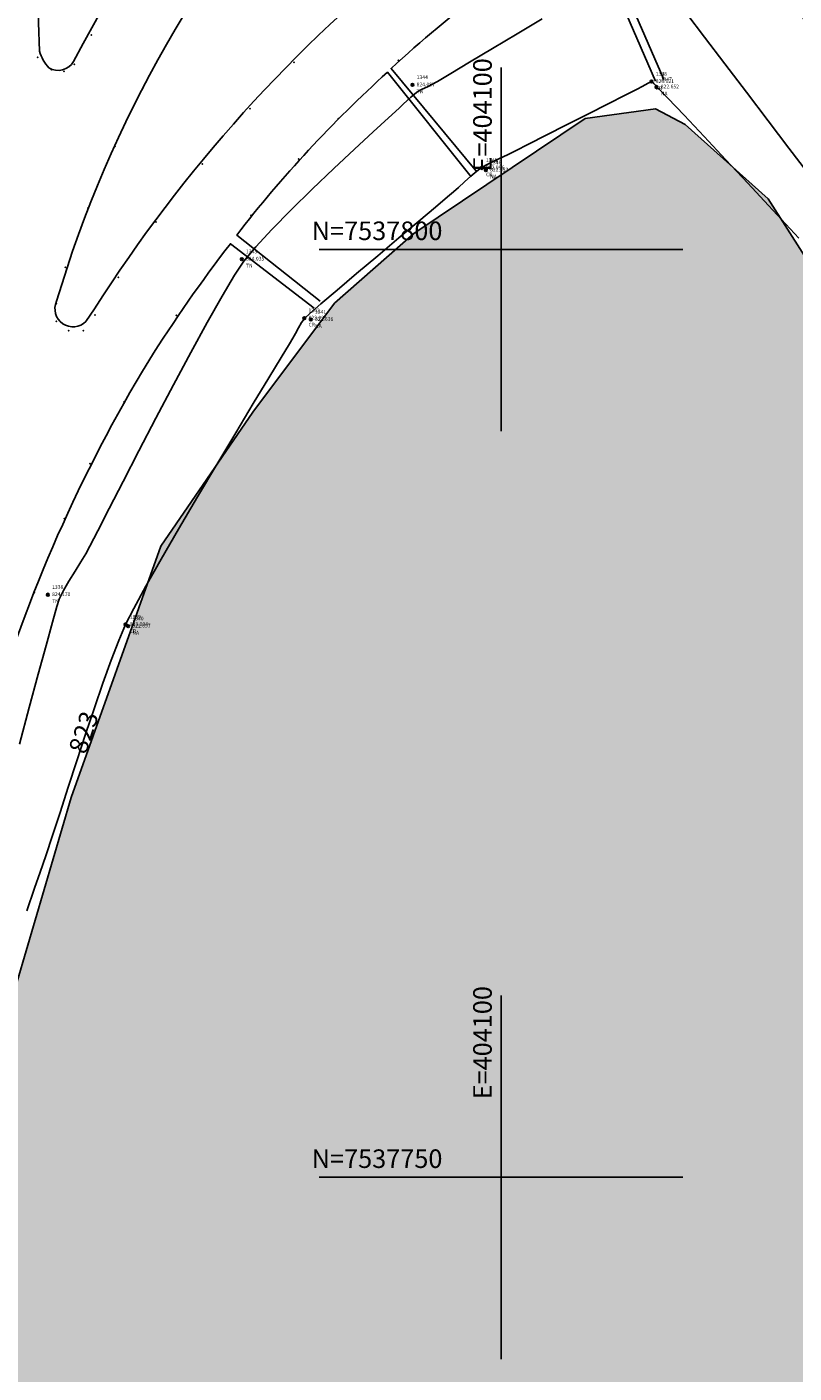
# Model space of a CAD drawing. Extents: x 403840 to 404327, y 7537513 to 7537989.
# Drawn here: x 404074 to 404116, y 7537739 to 7537812 of the extents above; entities that cross this region are included whole.
import ezdxf
from ezdxf.enums import TextEntityAlignment as Align

# ---------------------------------------------------------------- set-up
doc = ezdxf.new("R2010")
doc.units = 0
doc.header["$LTSCALE"] = 2
for name, color, linetype in [('A-MODELAGEM', 7, 'Continuous'), ('MALHA', 1, 'Continuous'), ('T - ALIN_PRED', 251, 'Continuous'), ('T - ED', 30, 'Continuous'), ('T - FUNDO_GUIA_CANTEIRO', 10, 'Continuous'), ('T - MATA', 118, 'Continuous'), ('T - NA', 150, 'Continuous'), ('T-HM-COTAS-TXT', 2, 'Continuous'), ('T-HM-CURVA_INTERMEDIARIA', 45, 'Continuous'), ('T-HM-PTO-TOPO', 2, 'Continuous'), ('TEXTO-MALHA', 2, 'Continuous')]:
    doc.layers.add(name, color=color, linetype=linetype)
doc.styles.add('ARIAL', font='arial.ttf')
doc.styles.add('romans', font='romans.shx', dxfattribs={"height": 1})
picture_1 = doc.add_image_def('image1.jpg', size_in_pixel=(24030, 23609))

# ---------------------------------------------------------------- blocks, each defined once
blk = doc.blocks.new('*U123')
at = {"color": 0, "linetype": 'ByBlock', "lineweight": -2, "transparency": 16777216}
blk.add_line((0, 0), (0, 0), dxfattribs=at)
blk.add_circle((0, 0), 0.5, dxfattribs=at)
blk = doc.blocks.new('*U595', base_point=(404075.583, 7537781.39, 824.17))
at = {"layer": 'T-HM-COTAS-TXT', "linetype": 'ByBlock', "char_height": 0.2, "style": 'ARIAL'}
for s, insert, attachment_point in [('824.170', (404075.808, 7537781.39, 824.17), 4), ('1338', (404075.808, 7537781.642, 824.17), 7), ('TN', (404075.808, 7537781.138, 824.17), 1)]:
    blk.add_mtext(s, dxfattribs=dict(at, insert=insert, attachment_point=attachment_point))
blk = doc.blocks.new('*U596', base_point=(404075.583, 7537781.39, 824.17))
at = {"layer": 'T-HM-PTO-TOPO', "lineweight": -2}
blk.add_blockref('*U595', (404075.583, 7537781.39, 824.17), dxfattribs=at)
blk = doc.blocks.new('*U597', base_point=(404075.583, 7537781.39, 824.17))
at = {"layer": 'T-HM-PTO-TOPO', "lineweight": -2, "xscale": 0.1499999970000001, "yscale": 0.1499999970000001, "zscale": 0.1499999970000001}
blk.add_blockref('*U123', (404075.583, 7537781.39, 824.17), dxfattribs=at)
at = {"layer": 'T-HM-PTO-TOPO', "lineweight": -2}
blk.add_blockref('*U596', (404075.583, 7537781.39, 824.17), dxfattribs=at)
blk = doc.blocks.new('*U598', base_point=(404079.767, 7537779.786, 823.004))
at = {"layer": 'T-HM-COTAS-TXT', "linetype": 'ByBlock', "char_height": 0.2, "style": 'ARIAL'}
for s, insert, attachment_point in [('1339', (404079.992, 7537780.038, 823.004), 7), ('823.004', (404079.992, 7537779.786, 823.004), 4), ('CR', (404079.992, 7537779.534, 823.004), 1)]:
    blk.add_mtext(s, dxfattribs=dict(at, insert=insert, attachment_point=attachment_point))
blk = doc.blocks.new('*U599', base_point=(404079.767, 7537779.786, 823.004))
at = {"layer": 'T-HM-PTO-TOPO', "lineweight": -2}
blk.add_blockref('*U598', (404079.767, 7537779.786, 823.004), dxfattribs=at)
blk = doc.blocks.new('*U600', base_point=(404079.767, 7537779.786, 823.004))
at = {"layer": 'T-HM-PTO-TOPO', "lineweight": -2}
blk.add_blockref('*U599', (404079.767, 7537779.786, 823.004), dxfattribs=at)
at = {"layer": 'T-HM-PTO-TOPO', "lineweight": -2, "xscale": 0.1499999970000001, "yscale": 0.1499999970000001, "zscale": 0.1499999970000001}
blk.add_blockref('*U123', (404079.767, 7537779.786, 823.004), dxfattribs=at)
blk = doc.blocks.new('*U601', base_point=(404079.908, 7537779.696, 822.697))
at = {"layer": 'T-HM-COTAS-TXT', "linetype": 'ByBlock', "char_height": 0.2, "style": 'ARIAL'}
for s, insert, attachment_point in [('1340', (404080.133, 7537779.948, 822.697), 7), ('822.697', (404080.133, 7537779.696, 822.697), 4), ('NA', (404080.133, 7537779.444, 822.697), 1)]:
    blk.add_mtext(s, dxfattribs=dict(at, insert=insert, attachment_point=attachment_point))
blk = doc.blocks.new('*U602', base_point=(404079.908, 7537779.696, 822.697))
at = {"layer": 'T-HM-PTO-TOPO', "lineweight": -2}
blk.add_blockref('*U601', (404079.908, 7537779.696, 822.697), dxfattribs=at)
blk = doc.blocks.new('*U603', base_point=(404079.908, 7537779.696, 822.697))
at = {"layer": 'T-HM-PTO-TOPO', "lineweight": -2}
blk.add_blockref('*U602', (404079.908, 7537779.696, 822.697), dxfattribs=at)
at = {"layer": 'T-HM-PTO-TOPO', "lineweight": -2, "xscale": 0.1499999970000001, "yscale": 0.1499999970000001, "zscale": 0.1499999970000001}
blk.add_blockref('*U123', (404079.908, 7537779.696, 822.697), dxfattribs=at)
blk = doc.blocks.new('*U604', base_point=(404089.751, 7537796.221, 822.636))
at = {"layer": 'T-HM-COTAS-TXT', "linetype": 'ByBlock', "char_height": 0.2, "style": 'ARIAL'}
for s, insert, attachment_point in [('1341', (404089.976, 7537796.473, 822.636), 7), ('822.636', (404089.976, 7537796.221, 822.636), 4), ('NA', (404089.976, 7537795.969, 822.636), 1)]:
    blk.add_mtext(s, dxfattribs=dict(at, insert=insert, attachment_point=attachment_point))
blk = doc.blocks.new('*U605', base_point=(404089.751, 7537796.221, 822.636))
at = {"layer": 'T-HM-PTO-TOPO', "lineweight": -2}
blk.add_blockref('*U604', (404089.751, 7537796.221, 822.636), dxfattribs=at)
blk = doc.blocks.new('*U606', base_point=(404089.751, 7537796.221, 822.636))
at = {"layer": 'T-HM-PTO-TOPO', "lineweight": -2}
blk.add_blockref('*U605', (404089.751, 7537796.221, 822.636), dxfattribs=at)
at = {"layer": 'T-HM-PTO-TOPO', "lineweight": -2, "xscale": 0.1499999970000001, "yscale": 0.1499999970000001, "zscale": 0.1499999970000001}
blk.add_blockref('*U123', (404089.751, 7537796.221, 822.636), dxfattribs=at)
blk = doc.blocks.new('*U607', base_point=(404089.402, 7537796.295, 823.021))
at = {"layer": 'T-HM-COTAS-TXT', "linetype": 'ByBlock', "char_height": 0.2, "style": 'ARIAL'}
for s, insert, attachment_point in [('1342', (404089.627, 7537796.547, 823.021), 7), ('823.021', (404089.627, 7537796.295, 823.021), 4), ('CR', (404089.627, 7537796.043, 823.021), 1)]:
    blk.add_mtext(s, dxfattribs=dict(at, insert=insert, attachment_point=attachment_point))
blk = doc.blocks.new('*U608', base_point=(404089.402, 7537796.295, 823.021))
at = {"layer": 'T-HM-PTO-TOPO', "lineweight": -2}
blk.add_blockref('*U607', (404089.402, 7537796.295, 823.021), dxfattribs=at)
blk = doc.blocks.new('*U609', base_point=(404089.402, 7537796.295, 823.021))
at = {"layer": 'T-HM-PTO-TOPO', "lineweight": -2}
blk.add_blockref('*U608', (404089.402, 7537796.295, 823.021), dxfattribs=at)
at = {"layer": 'T-HM-PTO-TOPO', "lineweight": -2, "xscale": 0.1499999970000001, "yscale": 0.1499999970000001, "zscale": 0.1499999970000001}
blk.add_blockref('*U123', (404089.402, 7537796.295, 823.021), dxfattribs=at)
blk = doc.blocks.new('*U610', base_point=(404086.031, 7537799.474, 824.035))
at = {"layer": 'T-HM-COTAS-TXT', "linetype": 'ByBlock', "char_height": 0.2, "style": 'ARIAL'}
for s, insert, attachment_point in [('824.035', (404086.256, 7537799.474, 824.035), 4), ('1343', (404086.256, 7537799.726, 824.035), 7), ('TN', (404086.256, 7537799.222, 824.035), 1)]:
    blk.add_mtext(s, dxfattribs=dict(at, insert=insert, attachment_point=attachment_point))
blk = doc.blocks.new('*U611', base_point=(404086.031, 7537799.474, 824.035))
at = {"layer": 'T-HM-PTO-TOPO', "lineweight": -2}
blk.add_blockref('*U610', (404086.031, 7537799.474, 824.035), dxfattribs=at)
blk = doc.blocks.new('*U612', base_point=(404086.031, 7537799.474, 824.035))
at = {"layer": 'T-HM-PTO-TOPO', "lineweight": -2}
blk.add_blockref('*U611', (404086.031, 7537799.474, 824.035), dxfattribs=at)
at = {"layer": 'T-HM-PTO-TOPO', "lineweight": -2, "xscale": 0.1499999970000001, "yscale": 0.1499999970000001, "zscale": 0.1499999970000001}
blk.add_blockref('*U123', (404086.031, 7537799.474, 824.035), dxfattribs=at)
blk = doc.blocks.new('*U613', base_point=(404095.227, 7537808.861, 824.087))
at = {"layer": 'T-HM-COTAS-TXT', "linetype": 'ByBlock', "char_height": 0.2, "style": 'ARIAL'}
for s, insert, attachment_point in [('1344', (404095.452, 7537809.113, 824.087), 7), ('TN', (404095.452, 7537808.609, 824.087), 1), ('824.087', (404095.452, 7537808.861, 824.087), 4)]:
    blk.add_mtext(s, dxfattribs=dict(at, insert=insert, attachment_point=attachment_point))
blk = doc.blocks.new('*U614', base_point=(404095.227, 7537808.861, 824.087))
at = {"layer": 'T-HM-PTO-TOPO', "lineweight": -2}
blk.add_blockref('*U613', (404095.227, 7537808.861, 824.087), dxfattribs=at)
blk = doc.blocks.new('*U615', base_point=(404095.227, 7537808.861, 824.087))
at = {"layer": 'T-HM-PTO-TOPO', "lineweight": -2}
blk.add_blockref('*U614', (404095.227, 7537808.861, 824.087), dxfattribs=at)
at = {"layer": 'T-HM-PTO-TOPO', "lineweight": -2, "xscale": 0.1499999970000001, "yscale": 0.1499999970000001, "zscale": 0.1499999970000001}
blk.add_blockref('*U123', (404095.227, 7537808.861, 824.087), dxfattribs=at)
blk = doc.blocks.new('*U616', base_point=(404098.967, 7537804.387, 822.996))
at = {"layer": 'T-HM-COTAS-TXT', "linetype": 'ByBlock', "char_height": 0.2, "style": 'ARIAL'}
for s, insert, attachment_point in [('1345', (404099.192, 7537804.639, 822.996), 7), ('822.996', (404099.192, 7537804.387, 822.996), 4), ('CR', (404099.192, 7537804.135, 822.996), 1)]:
    blk.add_mtext(s, dxfattribs=dict(at, insert=insert, attachment_point=attachment_point))
blk = doc.blocks.new('*U617', base_point=(404098.967, 7537804.387, 822.996))
at = {"layer": 'T-HM-PTO-TOPO', "lineweight": -2}
blk.add_blockref('*U616', (404098.967, 7537804.387, 822.996), dxfattribs=at)
blk = doc.blocks.new('*U618', base_point=(404098.967, 7537804.387, 822.996))
at = {"layer": 'T-HM-PTO-TOPO', "lineweight": -2}
blk.add_blockref('*U617', (404098.967, 7537804.387, 822.996), dxfattribs=at)
at = {"layer": 'T-HM-PTO-TOPO', "lineweight": -2, "xscale": 0.1499999970000001, "yscale": 0.1499999970000001, "zscale": 0.1499999970000001}
blk.add_blockref('*U123', (404098.967, 7537804.387, 822.996), dxfattribs=at)
blk = doc.blocks.new('*U619', base_point=(404099.185, 7537804.27, 822.653))
at = {"layer": 'T-HM-COTAS-TXT', "linetype": 'ByBlock', "char_height": 0.2, "style": 'ARIAL'}
for s, insert, attachment_point in [('1346', (404099.41, 7537804.522, 822.653), 7), ('822.653', (404099.41, 7537804.27, 822.653), 4), ('NA', (404099.41, 7537804.018, 822.653), 1)]:
    blk.add_mtext(s, dxfattribs=dict(at, insert=insert, attachment_point=attachment_point))
blk = doc.blocks.new('*U620', base_point=(404099.185, 7537804.27, 822.653))
at = {"layer": 'T-HM-PTO-TOPO', "lineweight": -2}
blk.add_blockref('*U619', (404099.185, 7537804.27, 822.653), dxfattribs=at)
blk = doc.blocks.new('*U621', base_point=(404099.185, 7537804.27, 822.653))
at = {"layer": 'T-HM-PTO-TOPO', "lineweight": -2}
blk.add_blockref('*U620', (404099.185, 7537804.27, 822.653), dxfattribs=at)
at = {"layer": 'T-HM-PTO-TOPO', "lineweight": -2, "xscale": 0.1499999970000001, "yscale": 0.1499999970000001, "zscale": 0.1499999970000001}
blk.add_blockref('*U123', (404099.185, 7537804.27, 822.653), dxfattribs=at)
blk = doc.blocks.new('*U622', base_point=(404108.381, 7537808.748, 822.652))
at = {"layer": 'T-HM-COTAS-TXT', "linetype": 'ByBlock', "char_height": 0.2, "style": 'ARIAL'}
for s, insert, attachment_point in [('1347', (404108.606, 7537809, 822.652), 7), ('822.652', (404108.606, 7537808.748, 822.652), 4), ('NA', (404108.606, 7537808.496, 822.652), 1)]:
    blk.add_mtext(s, dxfattribs=dict(at, insert=insert, attachment_point=attachment_point))
blk = doc.blocks.new('*U623', base_point=(404108.381, 7537808.748, 822.652))
at = {"layer": 'T-HM-PTO-TOPO', "lineweight": -2}
blk.add_blockref('*U622', (404108.381, 7537808.748, 822.652), dxfattribs=at)
blk = doc.blocks.new('*U624', base_point=(404108.381, 7537808.748, 822.652))
at = {"layer": 'T-HM-PTO-TOPO', "lineweight": -2}
blk.add_blockref('*U623', (404108.381, 7537808.748, 822.652), dxfattribs=at)
at = {"layer": 'T-HM-PTO-TOPO', "lineweight": -2, "xscale": 0.1499999970000001, "yscale": 0.1499999970000001, "zscale": 0.1499999970000001}
blk.add_blockref('*U123', (404108.381, 7537808.748, 822.652), dxfattribs=at)
blk = doc.blocks.new('*U625', base_point=(404108.113, 7537809.041, 823.021))
at = {"layer": 'T-HM-COTAS-TXT', "linetype": 'ByBlock', "char_height": 0.2, "style": 'ARIAL'}
for s, insert, attachment_point in [('823.021', (404108.338, 7537809.041, 823.021), 4), ('1348', (404108.338, 7537809.293, 823.021), 7), ('CR', (404108.338, 7537808.789, 823.021), 1)]:
    blk.add_mtext(s, dxfattribs=dict(at, insert=insert, attachment_point=attachment_point))
blk = doc.blocks.new('*U626', base_point=(404108.113, 7537809.041, 823.021))
at = {"layer": 'T-HM-PTO-TOPO', "lineweight": -2}
blk.add_blockref('*U625', (404108.113, 7537809.041, 823.021), dxfattribs=at)
blk = doc.blocks.new('*U627', base_point=(404108.113, 7537809.041, 823.021))
at = {"layer": 'T-HM-PTO-TOPO', "lineweight": -2, "xscale": 0.1499999970000001, "yscale": 0.1499999970000001, "zscale": 0.1499999970000001}
blk.add_blockref('*U123', (404108.113, 7537809.041, 823.021), dxfattribs=at)
at = {"layer": 'T-HM-PTO-TOPO', "lineweight": -2}
blk.add_blockref('*U626', (404108.113, 7537809.041, 823.021), dxfattribs=at)

msp = doc.modelspace()

# ---------------------------------------------------------------- hatches: boundary and pattern name
at = {"layer": 'T - ALIN_PRED', "true_color": 0x136734}
h = msp.add_hatch(dxfattribs=at)
h.set_pattern_fill('GRASS', color=116, scale=0.094, style=0)
edge = h.paths.add_edge_path()
edge.add_line((404148.165, 7537884.535), (404149.978, 7537885.479))
edge.add_line((404149.978, 7537885.479), (404153.603, 7537887.046))
edge.add_arc((404142.454, 7537915.475), 30.538, 291.4137, 316.84134)
edge.add_line((404164.73, 7537894.587), (404167.987, 7537899.064))
edge.add_arc((404168.892, 7537897.847), 1.517, 47.32737, 126.63218, ccw=False)
edge.add_line((404169.92, 7537898.962), (404170.264, 7537898.619))
edge.add_line((404170.264, 7537898.619), (404171.331, 7537896.442))
edge.add_line((404171.331, 7537896.442), (404173.856, 7537891.186))
edge.add_line((404173.856, 7537891.186), (404176.501, 7537885.413))
edge.add_line((404176.501, 7537885.413), (404180.483, 7537876.791))
edge.add_line((404180.483, 7537876.791), (404184.569, 7537868.025))
edge.add_line((404184.569, 7537868.025), (404186.857, 7537863.115))
edge.add_line((404186.857, 7537863.115), (404189.382, 7537857.76))
edge.add_line((404189.382, 7537857.76), (404197.765, 7537840.416))
edge.add_line((404197.765, 7537840.416), (404203.685, 7537828.495))
edge.add_line((404203.685, 7537828.495), (404206.38, 7537823.184))
edge.add_line((404206.38, 7537823.184), (404217.586, 7537801.792))
edge.add_line((404217.586, 7537801.792), (404232.128, 7537775.054))
edge.add_line((404232.128, 7537775.054), (404240.279, 7537759.938))
edge.add_line((404240.279, 7537759.938), (404247.695, 7537746.314))
edge.add_line((404247.695, 7537746.314), (404252.085, 7537738.23))
edge.add_line((404252.085, 7537738.23), (404255.701, 7537731.54))
edge.add_line((404255.701, 7537731.54), (404254.04, 7537730.598))
edge.add_line((404254.04, 7537730.598), (404245.001, 7537746.943))
edge.add_line((404245.001, 7537746.943), (404235.167, 7537764.829))
edge.add_line((404235.167, 7537764.829), (404228.571, 7537776.782))
edge.add_line((404228.571, 7537776.782), (404222.567, 7537787.443))
edge.add_line((404222.567, 7537787.443), (404218.915, 7537793.19))
edge.add_line((404218.915, 7537793.19), (404214.923, 7537799.398))
edge.add_line((404214.923, 7537799.398), (404209.582, 7537807.147))
edge.add_line((404209.582, 7537807.147), (404200.667, 7537819.031))
edge.add_line((404200.667, 7537819.031), (404195.495, 7537825.594))
edge.add_line((404195.495, 7537825.594), (404188.168, 7537834.736))
edge.add_line((404188.168, 7537834.736), (404184.074, 7537839.794))
edge.add_line((404184.074, 7537839.794), (404178.04, 7537847.18))
edge.add_line((404178.04, 7537847.18), (404174.806, 7537851.068))
edge.add_line((404174.806, 7537851.068), (404170.138, 7537856.727))
edge.add_line((404170.138, 7537856.727), (404165.126, 7537862.769))
edge.add_line((404165.126, 7537862.769), (404152.277, 7537878.377))
edge.add_line((404152.277, 7537878.377), (404148.052, 7537883.514))
edge.add_arc((404148.699, 7537883.96), 0.785, 132.84806, 214.53616, ccw=False)
edge = h.paths.add_edge_path()
edge.add_arc((403959.727, 7537773.001), 17.822, 149.47235, 183.27163, ccw=False)
edge.add_arc((403960.34, 7537772.588), 18.56, 120.70796, 149.33636, ccw=False)
edge.add_arc((403959.608, 7537773.863), 17.09, 95.98973, 120.78016, ccw=False)
edge.add_arc((403959.801, 7537772.472), 18.494, 71.48882, 96.13623, ccw=False)
edge.add_arc((403958.18, 7537769.829), 21.526, 49.69626, 69.62913, ccw=False)
edge.add_arc((403959.425, 7537772.903), 18.405, 24.79979, 46.4618, ccw=False)
edge.add_arc((403960.745, 7537773.08), 17.138, 5.83374, 26.11046, ccw=False)
edge.add_arc((403961.013, 7537773.083), 16.871, -15.87063, 5.91781, ccw=False)
edge.add_arc((403961.614, 7537771.917), 16.003, 316.04783, 347.55699, ccw=False)
edge.add_arc((403960.269, 7537772.425), 17.332, 284.30793, 317.9251, ccw=False)
edge.add_arc((403959.756, 7537773.265), 18.276, 254.16858, 285.21731, ccw=False)
edge.add_arc((403959.315, 7537772.048), 16.984, 222.16468, 254.47948, ccw=False)
edge.add_arc((403961.622, 7537773.947), 19.97, 203.02948, 221.75975, ccw=False)
edge.add_arc((403964.849, 7537774.045), 23.008, 185.13976, 200.109, ccw=False)
edge = h.paths.add_edge_path()
edge.add_arc((404181.964, 7537634.815), 243.767, 140.295, 143.68835, ccw=False)
edge.add_arc((404164.087, 7537647.482), 221.927, 135.49957, 139.86249, ccw=False)
edge.add_arc((404176.214, 7537633.029), 240.714, 126.04137, 135.06892, ccw=False)
edge.add_line((404034.585, 7537827.668), (404035.323, 7537828.266))
edge.add_arc((404033.416, 7537830.547), 2.974, 309.89698, 486.58934)
edge.add_line((404031.643, 7537832.935), (404029.313, 7537831.153))
edge.add_arc((403775.74, 7538149.267), 406.812, 305.48586, 308.5588, ccw=False)
edge.add_arc((403870.773, 7538024.979), 250.497, 300.35647, 304.28909, ccw=False)
edge.add_arc((403895.66, 7537984.795), 203.249, 293.5733, 300.02743, ccw=False)
edge.add_line((403976.944, 7537798.508), (403974.046, 7537797.267))
edge.add_arc((403974.83, 7537795.442), 1.986, 113.25345, 229.57448)
edge.add_line((403973.542, 7537793.93), (403974.287, 7537793.355))
edge.add_arc((403960.138, 7537772.956), 24.826, 38.58424, 55.25453, ccw=False)
edge.add_arc((403958.752, 7537772.474), 26.214, 19.98849, 37.51897, ccw=False)
edge.add_line((403983.387, 7537781.434), (403984.158, 7537779.433))
edge.add_arc((403984.922, 7537779.694), 0.808, 198.87057, 319.35529)
edge = h.paths.add_edge_path()
edge.add_line((404049.109, 7537838.948), (404086.165, 7537867.669))
edge.add_arc((404084.126, 7537869.851), 2.986, 313.06031, 483.85093)
edge.add_line((404082.463, 7537872.331), (404045.698, 7537843.847))
edge.add_arc((404047.631, 7537841.556), 2.997, 130.1495, 299.5626)
edge = h.paths.add_edge_path()
edge.add_line((404103.596, 7537885.973), (404108.393, 7537891.439))
edge.add_line((404108.393, 7537891.439), (404113.964, 7537898.512))
edge.add_line((404113.964, 7537898.512), (404116.492, 7537902.015))
edge.add_line((404116.492, 7537902.015), (404118.2, 7537903.817))
edge.add_line((404118.2, 7537903.817), (404119.985, 7537900.634))
edge.add_line((404119.985, 7537900.634), (404121.849, 7537897.368))
edge.add_line((404121.849, 7537897.368), (404125.019, 7537892.028))
edge.add_arc((404124.586, 7537891.93), 0.444, -75.99735, 12.73905, ccw=False)
edge.add_line((404124.693, 7537891.498), (404122.346, 7537890.998))
edge.add_line((404122.346, 7537890.998), (404118.487, 7537890.073))
edge.add_arc((404137.614, 7537821.904), 70.801, 105.67388, 117.73535)
edge.add_arc((404104.277, 7537885.384), 0.901, 139.14673, 295.4531, ccw=False)
edge = h.paths.add_edge_path()
edge.add_arc((404139.992, 7537924.645), 13.426, 84.17445, 117.56835, ccw=False)
edge.add_line((404141.355, 7537938.002), (404144.294, 7537937.408))
edge.add_arc((404137.851, 7537917.12), 21.286, 52.65793, 72.38125, ccw=False)
edge.add_arc((404135.582, 7537912.293), 26.524, 41.3977, 55.08645, ccw=False)
edge.add_arc((404138.519, 7537914.934), 22.575, 28.97762, 41.29833, ccw=False)
edge.add_arc((404127.532, 7537910.466), 34.38, 7.93285, 26.62118, ccw=False)
edge.add_arc((404134.818, 7537911.11), 27.077, -15.20088, 8.71135, ccw=False)
edge.add_arc((404146.407, 7537908.577), 15.242, 309.59735, 342.56415, ccw=False)
edge.add_arc((404148.84, 7537904.282), 10.418, 279.66924, 314.34581, ccw=False)
edge.add_arc((404147.439, 7537908.654), 14.977, 255.62313, 282.14373, ccw=False)
edge.add_arc((404148.815, 7537912.893), 19.426, 234.05924, 254.79642, ccw=False)
edge.add_arc((404166.246, 7537932.975), 45.975, 220.09067, 231.16011, ccw=False)
edge.add_arc((404154.703, 7537920.292), 29.066, 196.82561, 215.61324, ccw=False)
edge.add_arc((404156.046, 7537920.95), 30.542, 180.78758, 197.2782, ccw=False)
edge.add_arc((404146.796, 7537921.647), 21.32, 162.07426, 183.00108, ccw=False)
edge.add_arc((404139.386, 7537924.325), 13.447, 114.64442, 163.21135, ccw=False)
edge = h.paths.add_edge_path()
edge.add_line((403880.372, 7537767.229), (403912.623, 7537774.132))
edge.add_arc((403918.66, 7537739.175), 35.474, 68.16044, 99.79754, ccw=False)
edge.add_arc((403932.554, 7537773.213), 1.31, 237.83493, 270.41068)
edge.add_arc((403932.935, 7537773.771), 1.905, 258.7773, 353.02355)
edge.add_arc((403959.035, 7537773.097), 24.214, 157.95777, 178.95192, ccw=False)
edge.add_arc((403933.87, 7537782.924), 2.82, 344.79894, 361.86712)
edge.add_arc((403935.009, 7537783.212), 1.692, 353.31062, 436.41373)
edge.add_arc((403934.584, 7537782.574), 2.426, 70.20211, 100.53742)
edge.add_line((403934.141, 7537784.959), (403879.342, 7537773.144))
at = {"layer": 'T - MATA', "transparency": 33554585}
h = msp.add_hatch(color=256, dxfattribs=at)
h.dxf.hatch_style = 1
h.set_gradient(color1=(0, 0, 255), name='INVSPHERICAL')
h.paths.add_polyline_path([(404062.181, 7537735.965), (404063.276, 7537735.074), (404064.005, 7537734.128), (404064.474, 7537731.817), (404064.049, 7537726.801), (404062.437, 7537724.556), (404061.62, 7537718.1), (404059.528, 7537709.444), (404057.792, 7537700.018), (404056.172, 7537695.471), (404055.018, 7537690.361), (404053.477, 7537684.669), (404051.842, 7537676.341), (404050.68, 7537667.047), (404049.986, 7537663.343), (404050.497, 7537660.675), (404054.841, 7537656.863), (404061.002, 7537653.955), (404066.63, 7537653.301), (404071.717, 7537651.05), (404074.975, 7537650.003), (404078.459, 7537649.33), (404081.711, 7537648.287), (404086.953, 7537646.985), (404093.684, 7537645.578), (404098.501, 7537644.96), (404106.999, 7537646.205), (404111.507, 7537646.984), (404117.723, 7537649.341), (404125.561, 7537653.856), (404133.368, 7537659.065), (404136.426, 7537661.355), (404138.603, 7537663.32), (404142.345, 7537666.087), (404146.25, 7537668.747), (404150.051, 7537671.015), (404154.947, 7537673.404), (404158.495, 7537675.884), (404163.468, 7537679.157), (404167.45, 7537682.803), (404170.28, 7537686.813), (404171.742, 7537690.613), (404171.634, 7537692.971), (404171.442, 7537694.804), (404170.258, 7537697.573), (404168.302, 7537702.68), (404164.387, 7537709.31), (404160.46, 7537717.916), (404156.613, 7537725.308), (404149.206, 7537737.742), (404142.252, 7537752.294), (404132.7, 7537768.957), (404124.905, 7537784.469), (404122.549, 7537784.988), (404119.431, 7537791.545), (404120.269, 7537793.5), (404114.399, 7537802.73), (404109.924, 7537806.73), (404108.327, 7537807.567), (404104.533, 7537807.049), (404095.302, 7537800.861), (404091.019, 7537797.097), (404086.626, 7537791.233), (404081.668, 7537784.001), (404076.833, 7537770.454), (404073.435, 7537758.898), (404069.44, 7537747.912), (404067.563, 7537747.313), (404065.509, 7537748.157)])

# ---------------------------------------------------------------- linework, layer by layer
at = {"layer": 'A-MODELAGEM', "color": 2}
for p in [(404077.923, 7537811.544, 824.379), (404077.923, 7537811.544, 824.379), (404075.036, 7537810.354, 824.438), (404075.036, 7537810.354, 824.438), (404077.009, 7537809.979, 824.392), (404077.009, 7537809.979, 824.392), (404088.836, 7537810.073, 824.257), (404088.836, 7537810.073, 824.257), (404094.474, 7537810.191, 824.223), (404094.474, 7537810.191, 824.223), (404075.766, 7537809.683, 824.446), (404075.766, 7537809.683, 824.446), (404076.457, 7537809.585, 824.398), (404076.457, 7537809.585, 824.398), (404108.113, 7537809.041, 823.021), (404108.113, 7537809.041, 823.021), (404080.705, 7537808.704, 824.312), (404080.705, 7537808.704, 824.312), (404095.227, 7537808.861, 824.087), (404095.227, 7537808.861, 824.087), (404108.381, 7537808.748, 822.652), (404108.381, 7537808.748, 822.652), (404086.477, 7537807.574, 824.251), (404086.477, 7537807.574, 824.251), (404091.239, 7537807.035, 824.231), (404091.239, 7537807.035, 824.231), (404079.201, 7537805.545, 824.342), (404079.201, 7537805.545, 824.342), (404089.089, 7537804.865, 824.238), (404089.089, 7537804.865, 824.238), (404083.9, 7537804.594, 824.263), (404083.9, 7537804.594, 824.263), (404098.967, 7537804.387, 822.996), (404098.967, 7537804.387, 822.996), (404099.185, 7537804.27, 822.653), (404099.185, 7537804.27, 822.653), (404077.747, 7537802.235, 824.346), (404077.747, 7537802.235, 824.346), (404086.524, 7537801.827, 824.226), (404086.524, 7537801.827, 824.226), (404081.407, 7537801.483, 824.274), (404081.407, 7537801.483, 824.274), (404085.996, 7537801.064, 824.236), (404085.996, 7537801.064, 824.236), (404085.373, 7537800.236, 824.205), (404085.373, 7537800.236, 824.205), (404076.518, 7537799.026, 824.361), (404076.518, 7537799.026, 824.361), (404086.031, 7537799.474, 824.035), (404086.031, 7537799.474, 824.035), (404079.376, 7537798.5, 824.264), (404079.376, 7537798.5, 824.264), (404076.042, 7537797.071, 824.395), (404076.042, 7537797.071, 824.395), (404076.042, 7537796.118, 824.317), (404076.042, 7537796.118, 824.317), (404078.123, 7537796.469, 824.25), (404078.123, 7537796.469, 824.25), (404082.505, 7537796.444, 824.231), (404082.505, 7537796.444, 824.231), (404089.402, 7537796.295, 823.021), (404089.402, 7537796.295, 823.021), (404089.751, 7537796.221, 822.636), (404089.751, 7537796.221, 822.636), (404076.694, 7537795.616, 824.284), (404076.694, 7537795.616, 824.284), (404077.496, 7537795.616, 824.266), (404077.496, 7537795.616, 824.266), (404079.681, 7537791.772, 824.247), (404079.681, 7537791.772, 824.247), (404077.85, 7537788.45, 824.242), (404077.85, 7537788.45, 824.242), (404076.473, 7537785.491, 824.252), (404076.473, 7537785.491, 824.252), (404074.855, 7537781.506, 824.279), (404074.855, 7537781.506, 824.279), (404075.583, 7537781.39, 824.17), (404075.583, 7537781.39, 824.17), (404079.767, 7537779.786, 823.004), (404079.767, 7537779.786, 823.004), (404079.908, 7537779.696, 822.697), (404079.908, 7537779.696, 822.697)]:
    msp.add_point(p, dxfattribs=at)
at = {"layer": 'MALHA'}
for p, q in [((404100, 7537809.795), (404100, 7537790.205)), ((404109.795, 7537800), (404090.205, 7537800)), ((404100, 7537759.795), (404100, 7537740.205)), ((404109.795, 7537750), (404090.205, 7537750))]:
    msp.add_line(p, q, dxfattribs=at)
at = {"layer": 'T - FUNDO_GUIA_CANTEIRO', "color": 1}
for points in [[(404075.126, 7537810.68), (404074.53, 7537827.684, -0.183024), (404075.038, 7537828.774), (404090.611, 7537840.822, -0.276227), (404096.065, 7537841.487, -0.076661), (404100.581, 7537839.142, -0.190294), (404101.704, 7537837.562), (404101.572, 7537837.118), (404100.896, 7537836.524), (404097.45, 7537834.187, 0.110056), (404077.482, 7537811.091), (404076.963, 7537810.117, -0.407362), (404075.637, 7537809.775, -0.104775), (404075.126, 7537810.68)], [(404108.775, 7537809.151), (404104.916, 7537818.049, 0.348876), (404106.608, 7537824.293), (404103.03, 7537831.551, -0.358969), (404103.376, 7537833.567), (404104.299, 7537834.13, -0.375578), (404105.837, 7537833.746), (404122.378, 7537800.069), (404118.491, 7537797.982)], [(404076.05, 7537797.202, -0.116661), (404090.923, 7537823.136, -0.025865), (404098.139, 7537829.713, -0.412656), (404099.6, 7537829.532), (404102.971, 7537822.601, -0.268875), (404102.571, 7537821.312, 0.019931), (404095.801, 7537816.46, 0.08332), (404078.094, 7537796.798), (404077.631, 7537796.121, -0.844096), (404076.05, 7537797.202)], [(404098.698, 7537804.172), (404094.074, 7537809.75, -0.04142), (404104.537, 7537817.815), (404108.331, 7537809.066)], [(404090.256, 7537797.205), (404085.757, 7537800.765, -0.045355), (404093.882, 7537809.543), (404098.39, 7537803.914)], [(404065.448, 7537749.484), (404072.455, 7537774.595, -0.064614), (404081.015, 7537793.998, -0.023177), (404085.414, 7537800.305), (404089.935, 7537796.84)]]:
    msp.add_lwpolyline(points, format="xyb", dxfattribs=at)
at = {"layer": 'T - NA'}
msp.add_lwpolyline([(404120.269, 7537793.5), (404114.399, 7537802.73), (404109.924, 7537806.73), (404108.327, 7537807.567), (404104.533, 7537807.049), (404095.302, 7537800.861), (404091.019, 7537797.097), (404086.626, 7537791.233), (404081.668, 7537784.001), (404076.833, 7537770.454), (404073.435, 7537758.898), (404069.44, 7537747.912), (404067.563, 7537747.313), (404065.509, 7537748.157), (404062.181, 7537735.965)], dxfattribs=at)
at = {"layer": 'T-HM-CURVA_INTERMEDIARIA', "color": 45, "flags": 128}
for points, elevation in [([(404116.524, 7537804.133), (404115.514, 7537805.454), (404114.394, 7537806.924), (404113.222, 7537808.463), (404112.06, 7537809.991), (404110.969, 7537811.429), (404110.009, 7537812.696)], 824), ([(404102.214, 7537812.426), (404100.874, 7537811.622), (404099.539, 7537810.822), (404098.31, 7537810.086), (404097.289, 7537809.476), (404096.578, 7537809.052), (404096.279, 7537808.876), (404096.037, 7537808.759), (404095.759, 7537808.631), (404095.525, 7537808.504), (404095.354, 7537808.374), (404095.144, 7537808.193), (404094.931, 7537808.001), (404094.752, 7537807.835), (404094.507, 7537807.613), (404093.938, 7537807.095), (404093.117, 7537806.34), (404092.112, 7537805.407), (404090.994, 7537804.355), (404089.832, 7537803.242), (404088.696, 7537802.128), (404087.657, 7537801.072), (404086.784, 7537800.131), (404086.147, 7537799.364), (404085.64, 7537798.605), (404084.969, 7537797.479), (404084.172, 7537796.065), (404083.287, 7537794.445), (404082.353, 7537792.697), (404081.407, 7537790.902), (404080.488, 7537789.138), (404079.634, 7537787.487), (404078.883, 7537786.027), (404078.273, 7537784.839), (404077.841, 7537784.001), (404077.628, 7537783.595), (404077.364, 7537783.156), (404077.046, 7537782.651), (404076.717, 7537782.123), (404076.418, 7537781.611), (404076.193, 7537781.156), (404076.066, 7537780.757), (404075.823, 7537779.902), (404075.481, 7537778.662), (404075.058, 7537777.108), (404074.573, 7537775.312), (404074.045, 7537773.343)], 824), ([(404116.053, 7537800.601), (404115.356, 7537801.353), (404114.409, 7537802.372), (404113.299, 7537803.564), (404112.114, 7537804.832), (404110.942, 7537806.084), (404109.87, 7537807.223), (404108.985, 7537808.156), (404108.471, 7537808.69), (404108.228, 7537808.935), (404108.145, 7537809.013), (404108.128, 7537809.024), (404108.102, 7537809.026), (404108.04, 7537809.013), (404107.93, 7537808.964), (404107.774, 7537808.871), (404107.604, 7537808.769), (404107.334, 7537808.632), (404106.687, 7537808.304), (404105.769, 7537807.839), (404104.684, 7537807.288), (404103.537, 7537806.706), (404102.434, 7537806.146), (404101.478, 7537805.662), (404100.775, 7537805.306), (404100.43, 7537805.132), (404100.085, 7537804.969), (404099.681, 7537804.784), (404099.282, 7537804.591), (404098.953, 7537804.403), (404098.695, 7537804.208), (404098.38, 7537803.938), (404098.041, 7537803.635), (404097.715, 7537803.339), (404097.437, 7537803.092), (404097.119, 7537802.824), (404096.467, 7537802.276), (404095.566, 7537801.517), (404094.501, 7537800.62), (404093.356, 7537799.655), (404092.217, 7537798.693), (404091.169, 7537797.805), (404090.297, 7537797.061), (404089.686, 7537796.533), (404089.421, 7537796.291), (404089.257, 7537796.058), (404089.088, 7537795.769), (404088.927, 7537795.472), (404088.787, 7537795.219), (404088.598, 7537794.907), (404088.147, 7537794.165), (404087.482, 7537793.069), (404086.651, 7537791.695), (404085.702, 7537790.118), (404084.683, 7537788.414), (404083.641, 7537786.66), (404082.624, 7537784.931), (404081.681, 7537783.303), (404080.858, 7537781.852), (404080.205, 7537780.654), (404079.769, 7537779.785), (404079.403, 7537778.925), (404078.993, 7537777.859), (404078.55, 7537776.631), (404078.086, 7537775.288), (404077.611, 7537773.874), (404077.137, 7537772.434), (404076.675, 7537771.014), (404076.236, 7537769.659), (404075.831, 7537768.414), (404075.471, 7537767.325), (404075.168, 7537766.436), (404074.868, 7537765.574), (404074.444, 7537764.349)], 823)]:
    msp.add_lwpolyline(points, dxfattribs=dict(at, elevation=elevation))

# ---------------------------------------------------------------- block references
at = {"layer": 'T - ED'}
for name, p in [('*U615', (404095.227, 7537808.861, 824.087)), ('*U627', (404108.113, 7537809.041, 823.021)), ('*U624', (404108.381, 7537808.748, 822.652)), ('*U618', (404098.967, 7537804.387, 822.996)), ('*U621', (404099.185, 7537804.27, 822.653)), ('*U612', (404086.031, 7537799.474, 824.035)), ('*U609', (404089.402, 7537796.295, 823.021)), ('*U606', (404089.751, 7537796.221, 822.636)), ('*U597', (404075.583, 7537781.39, 824.17)), ('*U600', (404079.767, 7537779.786, 823.004)), ('*U603', (404079.908, 7537779.696, 822.697))]:
    msp.add_blockref(name, p, dxfattribs=at)

# ---------------------------------------------------------------- texts
at = {"layer": 'TEXTO-MALHA', "style": 'romans'}
for p in [(404099.5, 7537810.606), (404099.5, 7537760.606)]:
    msp.add_text('E=404100 ', height=1, rotation=90, dxfattribs=at).set_placement(p, align=Align.RIGHT)
for s, p in [(' N=7537800', (404089.494, 7537800.5)), (' N=7537750', (404089.494, 7537750.5))]:
    msp.add_text(s, height=1, dxfattribs=at).set_placement(p)

# ---------------------------------------------------------------- referenced raster images: frames only (the image files are external)
at = {"layer": 'T-HM-COTAS-TXT'}
image = msp.add_image(picture_1, insert=(403842.469, 7537513.202), size_in_units=(484.784, 476.29), dxfattribs=dict(at, fade=50))
image.dxf.flags = 7

# ---------------------------------------------------------------- next in the draw order: texts
at = {"layer": 'T-HM-CURVA_INTERMEDIARIA', "color": 45, "linetype": 'Continuous', "lineweight": -3, "insert": (404077.631, 7537773.932, 823), "char_height": 1, "width": 0.06699, "attachment_point": 5, "rotation": 71.44292, "style": 'ARIAL', "bg_fill": 3, "box_fill_scale": 1.423333, "bg_fill_color": 256, "bg_fill_true_color": 13158600, "bg_fill_transparency": 0}
msp.add_mtext('823', dxfattribs=at)

doc.saveas('drawing.dxf')
